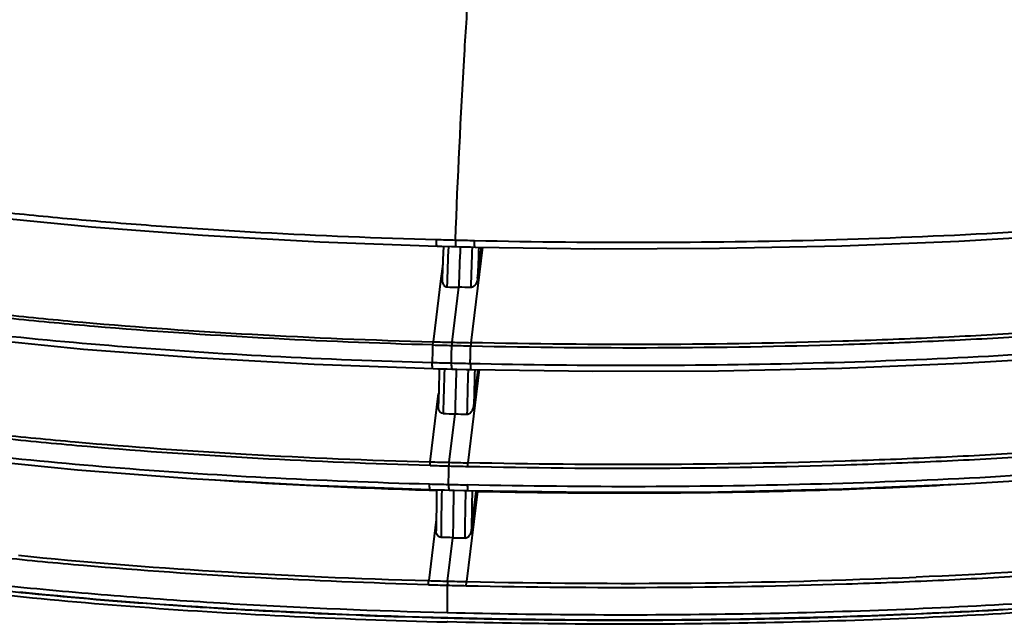
# Model space of a CAD drawing. Units: millimetres. Extents: x -4596 to -2916, y -311 to 2041.
# Drawn here: x -4086 to -4004, y 1537 to 1588 of the extents above; entities that cross this region are included whole.
import ezdxf

# ---------------------------------------------------------------- set-up
doc = ezdxf.new("R2010")
doc.units = ezdxf.units.MM
doc.header["$LTSCALE"] = 16.335
doc.layers.get('0').update_dxf_attribs({"linetype": 'CONTINUOUS', "lineweight": 40})

msp = doc.modelspace()

# ---------------------------------------------------------------- linework, layer by layer
for p, q in [((-4060.942, 1569.402), (-4051.114, 1569.043)), ((-4047.304, 1568.955), (-4048.276, 1560.932)), ((-4047.932, 1568.962), (-4047.932, 1568.962)), ((-4047.718, 1566.36), (-4047.401, 1568.956)), ((-4050.651, 1567.536), (-4050.798, 1566.33)), ((-4050.798, 1566.33), (-4051.306, 1562.153)), ((-4049.866, 1560.972), (-4049.302, 1565.589)), ((-4051.306, 1562.153), (-4051.445, 1561.012)), ((-4047.595, 1559.177), (-4047.496, 1559.175)), ((-4061.433, 1559.128), (-4051.458, 1558.763)), ((-4051.458, 1558.763), (-4051.458, 1558.763)), ((-4048.519, 1558.688), (-4048.533, 1558.149)), ((-4048.523, 1550.856), (-4047.568, 1558.673)), ((-4048.039, 1555.634), (-4047.668, 1558.675)), ((-4051.69, 1550.934), (-4050.989, 1556.666)), ((-4050.108, 1550.895), (-4049.612, 1554.962)), ((-4061.729, 1548.976), (-4051.686, 1548.609)), ((-4057.451, 1548.82), (-4057.451, 1548.783)), ((-4055.768, 1548.758), (-4055.769, 1548.721)), ((-4054.086, 1548.697), (-4054.086, 1548.658)), ((-4053.138, 1548.623), (-4053.1, 1548.661)), ((-4052.701, 1548.607), (-4052.701, 1548.646)), ((-4052.404, 1548.635), (-4052.404, 1548.596)), ((-4051.78, 1548.565), (-4051.696, 1548.563)), ((-4051.696, 1548.563), (-4051.159, 1548.547)), ((-4051.686, 1548.609), (-4051.686, 1548.609)), ((-4051.686, 1548.608), (-4051.309, 1548.597)), ((-4051.476, 1548.561), (-4051.435, 1548.601)), ((-4051.157, 1548.593), (-4051.157, 1548.543)), ((-4047.729, 1548.459), (-4048.655, 1540.885)), ((-4048.231, 1545.168), (-4047.828, 1548.462)), ((-4047.828, 1548.462), (-4047.827, 1548.52)), ((-4047.828, 1548.462), (-4047.729, 1548.46)), ((-4047.654, 1548.46), (-4047.654, 1548.517)), ((-4047.357, 1548.513), (-4047.357, 1548.455)), ((-4046.42, 1548.443), (-4046.362, 1548.499)), ((-4045.971, 1548.437), (-4045.971, 1548.494)), ((-4045.674, 1548.49), (-4045.674, 1548.433)), ((-4044.718, 1548.42), (-4044.661, 1548.476)), ((-4043.992, 1548.467), (-4043.992, 1548.41)), ((-4042.309, 1548.443), (-4042.31, 1548.388)), ((-4025.781, 1548.423), (-4025.78, 1548.468)), ((-4025.483, 1548.475), (-4025.484, 1548.43)), ((-4023.801, 1548.512), (-4023.801, 1548.467)), ((-4022.118, 1548.55), (-4022.118, 1548.505)), ((-4020.435, 1548.587), (-4020.435, 1548.543)), ((-4019.05, 1548.574), (-4019.049, 1548.618)), ((-4018.753, 1548.624), (-4018.753, 1548.581)), ((-4017.367, 1548.63), (-4017.367, 1548.655)), ((-4017.07, 1548.662), (-4017.07, 1548.642)), ((-4041.313, 1548.375), (-4041.258, 1548.429)), ((-4040.924, 1548.37), (-4040.924, 1548.424)), ((-4040.627, 1548.42), (-4040.627, 1548.366)), ((-4039.611, 1548.352), (-4039.557, 1548.405)), ((-4039.241, 1548.347), (-4039.241, 1548.401)), ((-4038.944, 1548.397), (-4038.945, 1548.344)), ((-4037.908, 1548.33), (-4037.849, 1548.388)), ((-4037.559, 1548.331), (-4037.559, 1548.39)), ((-4037.262, 1548.391), (-4037.262, 1548.332)), ((-4036.176, 1548.337), (-4036.116, 1548.395)), ((-4035.876, 1548.338), (-4035.876, 1548.396)), ((-4035.579, 1548.397), (-4035.579, 1548.339)), ((-4033.897, 1548.404), (-4033.897, 1548.347)), ((-4032.214, 1548.41), (-4032.214, 1548.354)), ((-4030.976, 1548.36), (-4030.92, 1548.415)), ((-4030.829, 1548.361), (-4030.828, 1548.416)), ((-4030.531, 1548.417), (-4030.532, 1548.362)), ((-4029.243, 1548.368), (-4029.187, 1548.422)), ((-4029.146, 1548.368), (-4029.146, 1548.422)), ((-4028.849, 1548.424), (-4028.849, 1548.369)), ((-4027.5, 1548.385), (-4027.463, 1548.421)), ((-4027.463, 1548.385), (-4027.463, 1548.431)), ((-4027.166, 1548.437), (-4027.166, 1548.392)), ((-4051.193, 1546.107), (-4051.822, 1540.965)), ((-4050.24, 1540.924), (-4049.795, 1544.569)), ((-4050.803, 1537.852), (-4050.246, 1537.838)), ((-4050.292, 1537.863), (-4050.217, 1537.861)), ((-4050.276, 1538.293), (-4050.211, 1538.291)), ((-4050.246, 1537.838), (-4049.675, 1537.824)), ((-4017.256, 1537.932), (-4016.717, 1537.949)), ((-4050.223, 1537.496), (-4050.28, 1537.498))]:
    msp.add_line(p, q)
for points in [[(-4103.004, 1573.522), (-4096.432, 1572.476), (-4088.684, 1571.499), (-4080.111, 1570.65), (-4070.804, 1569.945), (-4060.942, 1569.402)], [(-4047.932, 1568.963), (-4037.876, 1568.823), (-4027.421, 1568.858), (-4017.175, 1569.072), (-4007.345, 1569.459), (-3998.046, 1570.009), (-3989.741, 1570.679)], [(-4051.114, 1569.041), (-4050.726, 1569.031), (-4049.922, 1569.01), (-4049.525, 1569.001)], [(-4050.594, 1569.027), (-4050.639, 1567.876), (-4050.696, 1566.317)], [(-4049.525, 1569.001), (-4049.129, 1568.99), (-4048.323, 1568.971), (-4047.932, 1568.962)], [(-4104.339, 1563.409), (-4097.504, 1562.295), (-4089.52, 1561.273), (-4080.777, 1560.398), (-4071.373, 1559.679), (-4061.433, 1559.128)], [(-4048.276, 1558.683), (-4038.067, 1558.542), (-4027.522, 1558.58), (-4017.158, 1558.803), (-4007.118, 1559.206), (-3997.508, 1559.787), (-3988.819, 1560.509)], [(-4051.443, 1558.761), (-4051.067, 1558.751), (-4050.268, 1558.73), (-4049.869, 1558.721)], [(-4049.869, 1558.721), (-4049.47, 1558.71), (-4048.669, 1558.69), (-4048.291, 1558.682)], [(-4105.141, 1553.362), (-4098.233, 1552.218), (-4090.149, 1551.168), (-4081.286, 1550.272), (-4071.768, 1549.537), (-4061.729, 1548.976)], [(-4048.504, 1548.529), (-4038.224, 1548.387), (-4027.569, 1548.429), (-4017.067, 1548.662), (-4006.872, 1549.08), (-3997.114, 1549.681)], [(-4051.309, 1548.597), (-4050.505, 1548.577), (-4050.097, 1548.567)], [(-4050.097, 1548.567), (-4049.689, 1548.556), (-4048.883, 1548.536), (-4048.504, 1548.528)]]:
    msp.add_lwpolyline(points)
for centre, radius, start, end in [((-4034.964, 2152.518), 583.151, 268.406744, 268.563644), ((-4034.844, 2157.158), 587.793, 268.563242, 268.719314), ((-3200.262, 1534.842), 850.597, 177.697381, 177.92679), ((-3152.975, 1534.273), 896.875, 177.781736, 177.998994), ((-3100.241, 1533.643), 948.598, 177.865639, 178.07162), ((-3161.269, 1534.576), 887.018, 177.778981, 177.946485), ((-4042.382, 1886.274), 325.388, 268.40389, 268.68205), ((-4040.982, 1888.245), 327.394, 268.44507, 268.72224), ((-4035.143, 2148.648), 588.129, 268.409563, 268.56367), ((-4035.023, 2153.244), 592.726, 268.563209, 268.716517), ((-4035.187, 2147.091), 588.044, 268.409541, 268.563669), ((-4035.067, 2151.687), 592.642, 268.56321, 268.716539), ((-3133.975, 1533.611), 917.304, 178.429754, 178.626001), ((-3173.564, 1533.944), 877.297, 178.380603, 178.625573), ((-3130.417, 1533.52), 919.445, 178.430017, 178.663705), ((-3131.598, 1533.551), 916.707, 178.429577, 178.619659), ((-3081.61, 1533.025), 967.252, 178.511604, 178.701954), ((-4043.373, 1829.588), 274.696, 268.49116, 268.69866), ((-4042.058, 1830.239), 275.381, 268.42805, 268.63539), ((-4041.817, 1905.791), 354.993, 268.40629, 268.6616), ((-4035.41, 2137.594), 587.189, 268.409094, 268.56367), ((-4035.289, 2142.197), 591.794, 268.56321, 268.716982), ((-4040.554, 1907.515), 356.748, 268.4653, 268.72002), ((-4038.044, 2027.777), 479.409, 266.16841, 268.35811), ((-4035.444, 2135.771), 586.917, 268.40774, 268.563675), ((-3149.963, 1533.932), 901.312, 179.071108, 179.286807), ((-3180.297, 1534.104), 870.557, 179.04708, 179.309636), ((-4035.323, 2140.413), 591.559, 268.563209, 268.718326), ((-3146.804, 1533.838), 903.055, 179.066073, 179.319163), ((-3108.601, 1533.526), 940.261, 179.085518, 179.328618), ((-3147.545, 1533.87), 900.756, 179.067854, 179.281376), ((-4035.527, 2125.468), 584.73, 268.713484, 272.409734), ((-4035.575, 2126.278), 585.881, 268.408738, 268.56367), ((-4041.251, 1918.258), 377.441, 268.39514, 268.63527), ((-3130.44, 1533.369), 919.849, 179.550777, 179.69328), ((-4035.455, 2130.881), 590.486, 268.563211, 268.717336), ((-4040.23, 1921.148), 380.356, 268.49189, 268.7308), ((-4032.167, 2028.545), 490.813, 272.47557, 273.34317), ((-4035.475, 2120.044), 582.369, 268.549478, 272.411892), ((-4035.449, 2128.298), 590.646, 268.619855, 269.595707), ((-4035.062, 2108.984), 571.33, 270.75954, 271.78589), ((-4033.49, 2058.261), 520.582, 271.84641, 272.9731), ((-4035.371, 2133.413), 595.761, 269.694405, 270.673694)]:
    msp.add_arc(centre, radius, start, end)
for points, knots in [([(-4049.582, 1569.55), (-4049.379, 1574.74), (-4049.039, 1581.963), (-4048.468, 1590.864), (-4048.182, 1594.578), (-4048.037, 1596.261)], [0, 0, 0, 0, 0.582314, 0.810624, 1, 1, 1, 1]), ([(-4102.948, 1574.003), (-4101.234, 1573.702), (-4097.645, 1573.134), (-4092.042, 1572.388), (-4086.026, 1571.718), (-4079.627, 1571.121), (-4072.88, 1570.606), (-4063.358, 1570.021), (-4056.09, 1569.728), (-4051.178, 1569.592)], [0, 0, 0, 0, 0.1004, 0.209612, 0.326089, 0.449637, 0.58035, 0.71653, 1, 1, 1, 1]), ([(-4047.981, 1569.512), (-4042.899, 1569.398), (-4032.773, 1569.3), (-4017.845, 1569.526), (-4003.519, 1570.12), (-3994.245, 1570.78), (-3989.771, 1571.186)], [0, 0, 0, 0, 0.261768, 0.521367, 0.768655, 1, 1, 1, 1]), ([(-4051.114, 1569.043), (-4051.122, 1569.043), (-4051.139, 1569.061), (-4051.158, 1569.128), (-4051.175, 1569.252), (-4051.183, 1569.418), (-4051.181, 1569.536), (-4051.178, 1569.592)], [0, 0, 0, 0, 0.038951, 0.113747, 0.375532, 0.699272, 1, 1, 1, 1]), ([(-4049.582, 1569.551), (-4049.585, 1569.483), (-4049.586, 1569.354), (-4049.578, 1569.185), (-4049.561, 1569.071), (-4049.545, 1569.017), (-4049.531, 1569.001), (-4049.525, 1569.001)], [0, 0, 0, 0, 0.365936, 0.685622, 0.905173, 0.967564, 1, 1, 1, 1]), ([(-4047.932, 1568.963), (-4047.938, 1568.964), (-4047.952, 1568.983), (-4047.96, 1569.021), (-4047.97, 1569.084), (-4047.98, 1569.193), (-4047.985, 1569.338), (-4047.983, 1569.455), (-4047.981, 1569.512)], [0, 0, 0, 0, 0.033198, 0.105822, 0.221832, 0.368536, 0.695722, 1, 1, 1, 1]), ([(-4050.696, 1566.317), (-4050.698, 1566.246), (-4050.692, 1566.103), (-4050.649, 1565.927), (-4050.585, 1565.797), (-4050.517, 1565.707), (-4050.42, 1565.635), (-4050.339, 1565.615), (-4050.297, 1565.614)], [0, 0, 0, 0, 0.241004, 0.481253, 0.602824, 0.727423, 0.858642, 1, 1, 1, 1]), ([(-4047.718, 1566.36), (-4047.728, 1566.277), (-4047.763, 1566.112), (-4047.846, 1565.914), (-4047.943, 1565.768), (-4048.038, 1565.666), (-4048.158, 1565.586), (-4048.257, 1565.562), (-4048.306, 1565.564)], [0, 0, 0, 0, 0.233393, 0.473292, 0.597424, 0.72594, 0.860464, 1, 1, 1, 1]), ([(-4051.465, 1560.744), (-4056.216, 1560.876), (-4065.687, 1561.255), (-4077.408, 1562.047), (-4086.519, 1562.901), (-4092.918, 1563.627), (-4098.876, 1564.442), (-4102.679, 1565.068), (-4104.489, 1565.4)], [0, 0, 0, 0, 0.267675, 0.533721, 0.661414, 0.782964, 0.896394, 1, 1, 1, 1]), ([(-4104.395, 1565.663), (-4102.68, 1565.349), (-4099.082, 1564.751), (-4093.426, 1563.968), (-4087.293, 1563.257), (-4078.314, 1562.39), (-4066.319, 1561.55), (-4056.513, 1561.15), (-4051.451, 1561.011)], [0, 0, 0, 0, 0.098344, 0.20567, 0.321974, 0.446526, 0.714438, 1, 1, 1, 1]), ([(-4100.072, 1563.149), (-4096.633, 1562.615), (-4089.262, 1561.663), (-4077.585, 1560.568), (-4064.842, 1559.745), (-4056.029, 1559.397), (-4051.509, 1559.273)], [0, 0, 0, 0, 0.214153, 0.457288, 0.721698, 1, 1, 1, 1]), ([(-4048.297, 1560.666), (-4043.067, 1560.548), (-4032.655, 1560.451), (-4019.727, 1560.669), (-4009.61, 1561.05), (-4000.14, 1561.542), (-3993.191, 1562.062), (-3988.674, 1562.492)], [0, 0, 0, 0, 0.26297, 0.523336, 0.649857, 0.771888, 1, 1, 1, 1]), ([(-3988.739, 1562.763), (-3993.251, 1562.332), (-4000.19, 1561.811), (-4009.648, 1561.318), (-4019.751, 1560.936), (-4032.661, 1560.718), (-4043.058, 1560.813), (-4048.28, 1560.932)], [0, 0, 0, 0, 0.228135, 0.350171, 0.476695, 0.737049, 1, 1, 1, 1]), ([(-4051.468, 1560.746), (-4051.467, 1560.769), (-4051.463, 1560.858), (-4051.456, 1560.947), (-4051.447, 1561.012)], [0, 0, 0, 0, 0.26304, 1, 1, 1, 1]), ([(-4049.866, 1560.972), (-4049.868, 1560.951), (-4049.878, 1560.863), (-4049.883, 1560.774), (-4049.885, 1560.705)], [0, 0, 0, 0, 0.230458, 1, 1, 1, 1]), ([(-4048.28, 1560.933), (-4048.282, 1560.912), (-4048.291, 1560.824), (-4048.295, 1560.735), (-4048.297, 1560.666)], [0, 0, 0, 0, 0.229442, 1, 1, 1, 1]), ([(-4051.509, 1559.273), (-4051.506, 1559.396), (-4051.491, 1559.886), (-4051.476, 1560.377), (-4051.465, 1560.744)], [0, 0, 0, 0, 0.251115, 1, 1, 1, 1]), ([(-4049.927, 1559.232), (-4049.923, 1559.356), (-4049.91, 1559.847), (-4049.895, 1560.338), (-4049.885, 1560.705)], [0, 0, 0, 0, 0.251358, 1, 1, 1, 1]), ([(-4048.34, 1559.193), (-4048.337, 1559.316), (-4048.324, 1559.808), (-4048.311, 1560.299), (-4048.3, 1560.666)], [0, 0, 0, 0, 0.251358, 1, 1, 1, 1]), ([(-4047.496, 1559.175), (-4042.682, 1559.073), (-4033.073, 1558.988), (-4018.858, 1559.198), (-4005.179, 1559.739), (-3996.3, 1560.336), (-3992.026, 1560.698)], [0, 0, 0, 0, 0.260226, 0.519218, 0.768178, 1, 1, 1, 1]), ([(-4051.458, 1558.763), (-4051.465, 1558.763), (-4051.481, 1558.779), (-4051.5, 1558.84), (-4051.518, 1558.954), (-4051.526, 1559.109), (-4051.525, 1559.219), (-4051.523, 1559.273)], [0, 0, 0, 0, 0.039152, 0.113281, 0.369507, 0.691356, 1, 1, 1, 1]), ([(-4049.927, 1559.232), (-4049.929, 1559.167), (-4049.929, 1559.047), (-4049.92, 1558.89), (-4049.904, 1558.785), (-4049.888, 1558.735), (-4049.875, 1558.721), (-4049.869, 1558.721)], [0, 0, 0, 0, 0.371319, 0.689503, 0.905792, 0.967274, 1, 1, 1, 1]), ([(-4048.326, 1559.193), (-4048.327, 1559.139), (-4048.328, 1559.029), (-4048.322, 1558.894), (-4048.313, 1558.794), (-4048.303, 1558.736), (-4048.295, 1558.701), (-4048.282, 1558.683), (-4048.276, 1558.683)], [0, 0, 0, 0, 0.311988, 0.636724, 0.780143, 0.893981, 0.966491, 1, 1, 1, 1]), ([(-4051.712, 1550.63), (-4056.528, 1550.764), (-4066.124, 1551.151), (-4077.997, 1551.96), (-4087.218, 1552.835), (-4093.687, 1553.579), (-4099.699, 1554.414), (-4103.535, 1555.057), (-4105.357, 1555.397)], [0, 0, 0, 0, 0.268129, 0.534464, 0.662175, 0.783619, 0.8968, 1, 1, 1, 1]), ([(-4105.259, 1555.697), (-4103.53, 1555.374), (-4099.894, 1554.76), (-4094.172, 1553.955), (-4087.974, 1553.228), (-4078.91, 1552.342), (-4066.773, 1551.484), (-4056.837, 1551.076), (-4051.691, 1550.935)], [0, 0, 0, 0, 0.098024, 0.205522, 0.321992, 0.445836, 0.713082, 1, 1, 1, 1]), ([(-4050.606, 1554.987), (-4050.68, 1554.989), (-4050.824, 1555.045), (-4050.948, 1555.219), (-4051.008, 1555.41), (-4051.017, 1555.541), (-4051.015, 1555.606)], [0, 0, 0, 0, 0.272467, 0.52007, 0.75989, 1, 1, 1, 1]), ([(-4048.615, 1554.937), (-4048.527, 1554.935), (-4048.354, 1555.002), (-4048.187, 1555.192), (-4048.083, 1555.407), (-4048.048, 1555.559), (-4048.039, 1555.634)], [0, 0, 0, 0, 0.271899, 0.526605, 0.767239, 1, 1, 1, 1]), ([(-4100.798, 1553.045), (-4097.34, 1552.498), (-4089.921, 1551.525), (-4078.145, 1550.404), (-4065.261, 1549.56), (-4056.335, 1549.207), (-4051.753, 1549.081)], [0, 0, 0, 0, 0.213307, 0.455806, 0.720654, 1, 1, 1, 1]), ([(-3988.17, 1552.761), (-3992.748, 1552.315), (-3999.792, 1551.774), (-4009.375, 1551.266), (-4019.592, 1550.87), (-4032.667, 1550.641), (-4043.21, 1550.735), (-4048.523, 1550.855)], [0, 0, 0, 0, 0.228412, 0.35071, 0.476536, 0.736115, 1, 1, 1, 1]), ([(-4048.54, 1550.552), (-4043.22, 1550.431), (-4032.661, 1550.337), (-4019.567, 1550.565), (-4009.335, 1550.961), (-3999.738, 1551.469), (-3992.685, 1552.009), (-3988.1, 1552.455)], [0, 0, 0, 0, 0.263901, 0.523491, 0.649314, 0.771607, 1, 1, 1, 1]), ([(-4051.712, 1550.632), (-4051.711, 1550.658), (-4051.708, 1550.759), (-4051.7, 1550.86), (-4051.69, 1550.934)], [0, 0, 0, 0, 0.261652, 1, 1, 1, 1]), ([(-4050.156, 1549.039), (-4050.154, 1549.169), (-4050.145, 1549.686), (-4050.135, 1550.202), (-4050.128, 1550.589)], [0, 0, 0, 0, 0.250868, 1, 1, 1, 1]), ([(-4050.108, 1550.895), (-4050.111, 1550.872), (-4050.122, 1550.77), (-4050.127, 1550.669), (-4050.128, 1550.59)], [0, 0, 0, 0, 0.229873, 1, 1, 1, 1]), ([(-3991.542, 1550.577), (-3995.922, 1550.197), (-4005.028, 1549.572), (-4019.074, 1549.007), (-4033.698, 1548.79), (-4043.593, 1548.889), (-4048.555, 1549.001)], [0, 0, 0, 0, 0.231133, 0.479794, 0.73904, 1, 1, 1, 1]), ([(-4048.54, 1550.551), (-4048.54, 1550.578), (-4048.537, 1550.68), (-4048.531, 1550.781), (-4048.523, 1550.856)], [0, 0, 0, 0, 0.261892, 1, 1, 1, 1]), ([(-4123.178, 1548.482), (-4123.027, 1548.304), (-4122.668, 1547.949), (-4122.025, 1547.456), (-4121.245, 1546.967), (-4119.951, 1546.283), (-4117.981, 1545.461), (-4115.764, 1544.728), (-4113.735, 1544.147), (-4111.385, 1543.536), (-4108.145, 1542.807), (-4103.904, 1542), (-4097.412, 1540.948), (-4088.358, 1539.809), (-4076.54, 1538.735), (-4063.699, 1537.938), (-4054.828, 1537.612), (-4050.28, 1537.498)], [0, 0, 0, 0, 0.009426, 0.020251, 0.032588, 0.046507, 0.079214, 0.118496, 0.140584, 0.164275, 0.216352, 0.274462, 0.338272, 0.481413, 0.642217, 0.81658, 1, 1, 1, 1]), ([(-4051.686, 1548.609), (-4051.693, 1548.609), (-4051.708, 1548.624), (-4051.726, 1548.679), (-4051.744, 1548.783), (-4051.753, 1548.927), (-4051.754, 1549.03), (-4051.753, 1549.081)], [0, 0, 0, 0, 0.03975, 0.113502, 0.364452, 0.684263, 1, 1, 1, 1]), ([(-4050.156, 1549.04), (-4050.157, 1548.979), (-4050.156, 1548.867), (-4050.146, 1548.722), (-4050.13, 1548.626), (-4050.115, 1548.58), (-4050.102, 1548.567), (-4050.097, 1548.567)], [0, 0, 0, 0, 0.376101, 0.692815, 0.906162, 0.966874, 1, 1, 1, 1]), ([(-4048.504, 1548.529), (-4048.51, 1548.529), (-4048.522, 1548.545), (-4048.529, 1548.577), (-4048.539, 1548.629), (-4048.549, 1548.72), (-4048.555, 1548.846), (-4048.556, 1548.949), (-4048.555, 1549.001)], [0, 0, 0, 0, 0.033644, 0.105146, 0.216343, 0.356743, 0.680012, 1, 1, 1, 1]), ([(-4047.729, 1548.46), (-4041.004, 1548.312), (-4027.763, 1548.258), (-4014.528, 1548.679), (-4008.025, 1549.025)], [0, 0, 0, 0, 0.508117, 1, 1, 1, 1]), ([(-4121.716, 1547.768), (-4121.221, 1547.425), (-4120.045, 1546.765), (-4117.997, 1545.889), (-4115.494, 1545.033), (-4112.548, 1544.202), (-4109.173, 1543.402), (-4105.389, 1542.638), (-4101.218, 1541.914), (-4094.959, 1540.977), (-4086.356, 1539.958), (-4075.238, 1538.991), (-4063.264, 1538.267), (-4055.021, 1537.962), (-4050.803, 1537.852)], [0, 0, 0, 0, 0.025088, 0.055937, 0.092648, 0.135172, 0.183367, 0.237024, 0.295887, 0.359653, 0.500512, 0.656545, 0.824294, 1, 1, 1, 1]), ([(-4051.845, 1540.626), (-4056.688, 1540.761), (-4066.337, 1541.15), (-4078.273, 1541.968), (-4087.54, 1542.853), (-4094.035, 1543.605), (-4100.069, 1544.45), (-4103.915, 1545.101), (-4105.742, 1545.445)], [0, 0, 0, 0, 0.268368, 0.534856, 0.662577, 0.783965, 0.897014, 1, 1, 1, 1]), ([(-4050.79, 1544.593), (-4050.86, 1544.595), (-4050.995, 1544.64), (-4051.128, 1544.791), (-4051.195, 1544.967), (-4051.207, 1545.089), (-4051.206, 1545.15)], [0, 0, 0, 0, 0.273745, 0.522845, 0.761761, 1, 1, 1, 1]), ([(-4048.799, 1544.543), (-4048.716, 1544.541), (-4048.553, 1544.593), (-4048.381, 1544.759), (-4048.274, 1544.957), (-4048.239, 1545.098), (-4048.231, 1545.168)], [0, 0, 0, 0, 0.271562, 0.527805, 0.768609, 1, 1, 1, 1]), ([(-4113.415, 1544.864), (-4111.593, 1544.376), (-4107.587, 1543.461), (-4101.078, 1542.3), (-4093.694, 1541.256), (-4085.618, 1540.352), (-4077.046, 1539.598), (-4065.217, 1538.804), (-4056.257, 1538.443), (-4050.276, 1538.293)], [0, 0, 0, 0, 0.088994, 0.193691, 0.311855, 0.440719, 0.577061, 0.717738, 1, 1, 1, 1]), ([(-4050.211, 1538.291), (-4042.461, 1538.098), (-4030.665, 1538.034), (-4014.887, 1538.419), (-4003.071, 1538.971), (-3991.839, 1539.78), (-3981.586, 1540.826), (-3973.825, 1541.905), (-3968.362, 1542.881), (-3965.899, 1543.397), (-3964.739, 1543.663)], [0, 0, 0, 0, 0.271036, 0.412302, 0.551778, 0.68456, 0.805966, 0.912051, 0.958401, 1, 1, 1, 1]), ([(-4006.489, 1538.379), (-4002.148, 1538.606), (-3993.889, 1539.148), (-3983.885, 1540.129), (-3976.614, 1541.078), (-3971.792, 1541.828), (-3967.448, 1542.633), (-3964.725, 1543.24), (-3963.452, 1543.558)], [0, 0, 0, 0, 0.300463, 0.572037, 0.694623, 0.807281, 0.909275, 1, 1, 1, 1]), ([(-4086.233, 1543.089), (-4080.757, 1542.53), (-4069.295, 1541.632), (-4057.809, 1541.131), (-4051.822, 1540.965)], [0, 0, 0, 0, 0.47888, 1, 1, 1, 1]), ([(-3987.963, 1542.828), (-3989.765, 1542.652), (-3997.412, 1541.964), (-4005.079, 1541.508), (-4010.941, 1541.255)], [0, 0, 0, 0, 0.23574, 1, 1, 1, 1]), ([(-3965.792, 1542.633), (-3968.227, 1542.103), (-3973.55, 1541.138), (-3982.167, 1539.968), (-3991.914, 1538.985), (-4002.596, 1538.209), (-4013.995, 1537.659), (-4025.882, 1537.345), (-4038.013, 1537.276), (-4046.154, 1537.395), (-4050.223, 1537.496)], [0, 0, 0, 0, 0.088198, 0.191434, 0.307778, 0.434979, 0.570541, 0.71178, 0.855888, 1, 1, 1, 1]), ([(-4048.673, 1540.543), (-4043.327, 1540.423), (-4032.696, 1540.334), (-4019.5, 1540.567), (-4009.184, 1540.972), (-3999.545, 1541.49), (-3992.479, 1542.039), (-3987.889, 1542.489)], [0, 0, 0, 0, 0.263637, 0.524085, 0.650645, 0.772631, 1, 1, 1, 1]), ([(-4051.845, 1540.622), (-4051.844, 1540.652), (-4051.841, 1540.766), (-4051.833, 1540.881), (-4051.822, 1540.965)], [0, 0, 0, 0, 0.259809, 1, 1, 1, 1]), ([(-4050.24, 1540.924), (-4050.244, 1540.898), (-4050.255, 1540.784), (-4050.26, 1540.669), (-4050.261, 1540.581)], [0, 0, 0, 0, 0.22967, 1, 1, 1, 1]), ([(-4048.673, 1540.543), (-4048.673, 1540.572), (-4048.67, 1540.687), (-4048.664, 1540.801), (-4048.655, 1540.885)], [0, 0, 0, 0, 0.259973, 1, 1, 1, 1]), ([(-4086.128, 1540.018), (-4080.432, 1539.437), (-4068.494, 1538.513), (-4056.533, 1538.02), (-4050.292, 1537.863)], [0, 0, 0, 0, 0.478373, 1, 1, 1, 1])]:
    msp.add_open_spline(points, degree=3, knots=knots)
for points in [[(-4050.297, 1565.614), (-4049.965, 1565.605), (-4049.634, 1565.597), (-4049.302, 1565.588)], [(-4048.306, 1565.564), (-4048.638, 1565.572), (-4048.97, 1565.58), (-4049.302, 1565.588)], [(-4048.34, 1559.193), (-4048.092, 1559.188), (-4047.843, 1559.182), (-4047.595, 1559.177)], [(-4049.795, 1544.568), (-4050.126, 1544.576), (-4050.458, 1544.585), (-4050.79, 1544.594)], [(-4049.795, 1544.568), (-4049.463, 1544.56), (-4049.131, 1544.552), (-4048.799, 1544.544)], [(-4028.366, 1537.693), (-4028.073, 1537.697), (-4027.781, 1537.7), (-4027.488, 1537.704)], [(-4039.617, 1537.667), (-4039.261, 1537.665), (-4038.904, 1537.662), (-4038.548, 1537.661)]]:
    msp.add_open_spline(points, degree=3)

doc.saveas('drawing.dxf')
